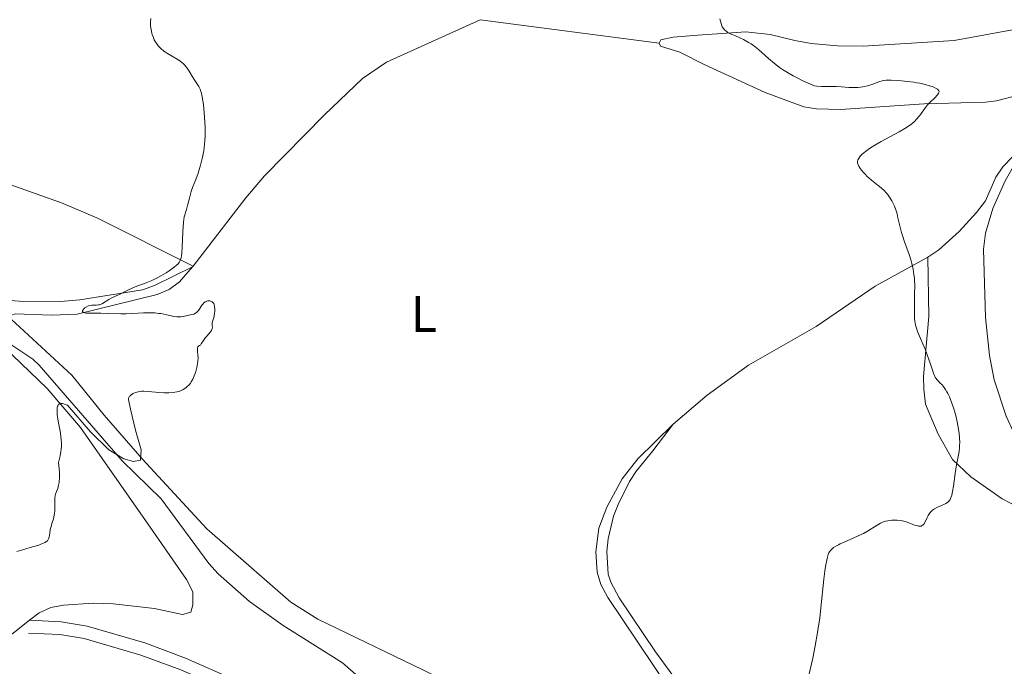
# Model space of a CAD drawing. Units: metres. Extents: x 631770 to 636281, y 4659872 to 4662926.
# Drawn here: x 633205 to 633397, y 4662103 to 4662229 of the extents above; entities that cross this region are included whole.
import ezdxf
from ezdxf.enums import TextEntityAlignment as Align

# ---------------------------------------------------------------- set-up
doc = ezdxf.new("R2010")
doc.units = ezdxf.units.M
doc.header["$MEASUREMENT"] = 0
doc.linetypes.add('DGN Style 3', pattern=[75.79992, 54.1428, -21.65712])
for name, color, linetype, lineweight in [('Carátula', 7, 'Continuous', 0), ('Elementos auxiliares', 7, 'Continuous', 0), ('Entidades rústicas y varios', 7, 'Continuous', 0), ('Hidrografía', 7, 'Continuous', 0), ('Relieve y altimetría', 7, 'Continuous', 0), ('Viales y ferrocarril', 7, 'Continuous', 0)]:
    doc.layers.add(name, color=color, linetype=linetype, lineweight=lineweight)
doc.styles.add('Style-arialn', font='arialn.shx', dxfattribs={"bigfont": 'arialnbig.shx'})

msp = doc.modelspace()

# ---------------------------------------------------------------- linework, layer by layer
at = {"layer": 'Carátula', "color": 7, "linetype": 'Continuous', "lineweight": 0}
msp.add_3dface([(631826.5700000003, 4659872.34), (636280.7699999996, 4659956.850000001), (636224.4299999997, 4662926.330000002), (631770.2300000004, 4662841.82)], dxfattribs=at)
at = {"layer": 'Elementos auxiliares', "color": 250, "linetype": 'Continuous', "lineweight": 0}
msp.add_3dface([(632680.5500000007, 4660282.559999999), (636127.0100000016, 4660347.949999999), (636082.4299999997, 4662661.149999999), (632637.1000000015, 4662595.73)], dxfattribs=at)
at = {"layer": 'Entidades rústicas y varios', "color": 92, "linetype": 'Continuous', "lineweight": 0, "extrusion": (-0.04101389973924384, 0.005359837626775646, 0.9991441998874806), "elevation": -568.4819161179075, "flags": 128}
msp.add_lwpolyline([(-4704983.946948055, 23848.22280117124), (-4704983.946948051, 23812.92524601519)], dxfattribs=at)
at = {"layer": 'Entidades rústicas y varios', "color": 92, "linetype": 'Continuous', "lineweight": 0, "extrusion": (-0.03093924540719444, -0.03535913760822221, 0.9988956374322776), "elevation": -184027.8095832641, "flags": 128}
msp.add_lwpolyline([(-2593506.949544623, 3921323.208334982), (-2593506.949544625, 3921323.421172947)], dxfattribs=at)
at = {"layer": 'Entidades rústicas y varios', "color": 92, "linetype": 'Continuous', "lineweight": 0}
for points in [[(633238.6400000006, 4662180.879999999, 415.27), (633248.9100000001, 4662194.210000001, 415.44), (633252.5799999982, 4662198.469999999, 415.45), (633264.2800000012, 4662210.390000001, 415.77), (633271.7100000009, 4662217.48, 416.09), (633276.3900000006, 4662220.66, 416.29), (633294.6999999993, 4662228.969999999, 416.97)], [(633405.4699999988, 4662228.219999999, 423.79), (633387.2899999991, 4662224.93, 423.3), (633369.4899999984, 4662223.789999999, 422.84), (633364.5, 4662223.899999999, 422.48), (633359.3599999994, 4662224.330000002, 422.74), (633356.1900000013, 4662224.91, 422.15), (633351.3200000003, 4662226.059999999, 421.53), (633346.6099999994, 4662226.600000001, 420.34), (633337.25, 4662225.920000002, 419.14), (633332.3900000006, 4662225.530000001, 418.68), (633330.0100000016, 4662225.07, 418.5), (633329.6700000018, 4662224.399999999, 418.43)], [(633329.6700000018, 4662224.399999999, 418.43), (633329.9299999997, 4662223.830000002, 418.38), (633333.6799999997, 4662222.649999999, 418.46), (633338.5899999999, 4662220.149999999, 418.44), (633350.370000001, 4662214.739999998, 418.71), (633357.9200000018, 4662211.960000001, 418.91), (633360.3900000006, 4662211.559999999, 419.01), (633365.0599999987, 4662211.469999999, 419.15), (633381.3999999985, 4662212.539999999, 419.98), (633393.4100000001, 4662212.899999999, 420.6), (633395.5700000003, 4662213.16, 420.72), (633403.8200000003, 4662215.27, 421.61), (633407.9299999997, 4662216.890000001, 422.1), (633414.9499999993, 4662218.780000001, 422.52), (633417.3200000003, 4662219.02, 422.7), (633420.3299999982, 4662218.68, 423.1)], [(633238.6400000006, 4662180.879999999, 415.27), (633219.8299999982, 4662190.289999999, 414.53), (633212.9400000013, 4662193.239999998, 414.39), (633182.0700000003, 4662204.120000001, 413.52), (633157.620000001, 4662212.350000001, 413.78), (633146.0799999982, 4662214.68, 413.56), (633140.0500000007, 4662214.75, 413.46), (633132.1499999985, 4662212.82, 413.1)], [(633402.6999999993, 4662206.379999999, 421.79), (633396.8000000007, 4662200.27, 421.96), (633395.4499999993, 4662198.199999999, 421.96), (633393.4100000001, 4662193.59, 421.61), (633391.6499999985, 4662191.309999999, 421.69), (633388.2800000012, 4662187.640000001, 420.92), (633384.3000000007, 4662184.039999999, 420.65), (633382.1499999985, 4662182.620000001, 420.3)], [(633459.8599999994, 4662131.699999999, 426.09), (633455.0799999982, 4662130.989999998, 425.84), (633452.3999999985, 4662130.629999999, 425.65), (633445.7699999996, 4662130.210000001, 425.15), (633437.4800000004, 4662130.690000001, 425.32), (633426.0500000007, 4662132.66, 424.81), (633416.1499999985, 4662136.330000002, 424.36), (633406.879999999, 4662139.27, 423.46), (633404.6799999997, 4662140.420000002, 423.78), (633402.8999999985, 4662141.899999999, 424.17), (633400.4600000009, 4662145.059999999, 423.25), (633397.4499999993, 4662151.539999999, 422.91), (633395.0899999999, 4662158.66, 423.06), (633394.1900000013, 4662163.379999999, 423.03), (633393.4200000018, 4662170.82, 422.67), (633393.0399999991, 4662184.199999999, 422.61), (633393.4200000018, 4662187.300000001, 422.38), (633394.8399999999, 4662192.100000001, 422.27), (633397.2699999996, 4662197.48, 422.29), (633400.9899999984, 4662204.050000001, 421.99), (633402.6999999993, 4662206.379999999, 421.79)], [(633238.5, 4662180.719999999, 415.26), (633231.1000000015, 4662177.07, 414.98), (633228.7600000016, 4662176.260000002, 414.84), (633216.4899999984, 4662174.25, 414.6), (633212.7100000009, 4662173.940000001, 414.35), (633204.6400000006, 4662173.989999998, 413.88), (633199.6499999985, 4662174.41, 414), (633188.2100000009, 4662177.77, 413.73), (633178.4100000001, 4662179.800000001, 413.65), (633172.379999999, 4662182.210000001, 413.41), (633155.2699999996, 4662190.25, 413.21), (633141.4699999988, 4662196.129999999, 412.97), (633125.8000000007, 4662202.289999999, 412.57)], [(633382.1499999985, 4662182.620000001, 420.3), (633371.879999999, 4662176.940000001, 419.43), (633360.3599999994, 4662169.09, 418.68), (633347.129999999, 4662161.510000002, 417.58), (633339.0199999996, 4662155.690000001, 416.77), (633332.3900000006, 4662150.030000001, 416.62)], [(633382.1499999985, 4662182.620000001, 420.3), (633382.3500000015, 4662171.02, 420.23), (633381.3099999987, 4662159.300000001, 419.63), (633381.3299999982, 4662156.830000002, 419.5), (633381.7100000009, 4662153.920000002, 419.38), (633384.1400000006, 4662148.030000001, 419.54), (633386.9699999988, 4662143.129999999, 419.89), (633390.5700000003, 4662139.739999998, 420.44), (633396.6400000006, 4662135.420000002, 421.41), (633400.1900000013, 4662133.629999999, 421.76), (633403.7100000009, 4662133.379999999, 422.16), (633409.4200000018, 4662133.699999999, 422.64), (633415.620000001, 4662133.48, 423.67), (633427.6799999997, 4662130.690000001, 424.79), (633433.2899999991, 4662129.75, 424.99), (633439.2100000009, 4662129.02, 424.97), (633447.6999999993, 4662128.960000001, 424.94), (633456.5799999982, 4662130.25, 425.85), (633459.8599999994, 4662131.699999999, 426.09)], [(633364.3000000007, 4662047.98, 419.26), (633354.8000000007, 4662052.330000002, 419.22), (633350.5, 4662055.399999999, 419.1), (633345.6700000018, 4662059.460000001, 418.73), (633330.5799999982, 4662067.82, 418.12), (633299.6799999997, 4662092.359999999, 417.4), (633292.870000001, 4662097.280000001, 417.17), (633283.5, 4662102.059999999, 416.95), (633262.9800000004, 4662111.93, 416.4), (633257.75, 4662115.25, 416.23), (633241.3000000007, 4662129.539999999, 415.69), (633228.6999999993, 4662143.27, 415.18), (633221.2399999984, 4662151.77, 415.01), (633214.9699999988, 4662159.580000002, 414.81), (633203.1000000015, 4662170.510000002, 414.46), (633202.879999999, 4662171.129999999, 414.49), (633203.9100000001, 4662171.559999999, 414.49), (633210.9600000009, 4662171.27, 414.57), (633215.9600000009, 4662171.489999998, 414.72), (633231.6000000015, 4662175.350000001, 415.04), (633233.9499999993, 4662176.27, 415.1), (633235.9699999988, 4662177.77, 415.19), (633238.5, 4662180.719999999, 415.26)], [(633058.2100000009, 4662179.84, 411.19), (633068.8500000015, 4662175.670000002, 411.24), (633071.2699999996, 4662175.07, 411.2), (633089.6099999994, 4662174.199999999, 412.03), (633097.4499999993, 4662173.170000002, 411.98), (633106.7899999991, 4662169.830000002, 412.14), (633121.6600000001, 4662163.949999999, 412.86), (633130.870000001, 4662160.039999999, 412.85), (633141.129999999, 4662157.050000001, 412.78), (633148.1400000006, 4662154.43, 413.07), (633152.7100000009, 4662152.280000001, 413.22), (633157.9100000001, 4662148.68, 413.34), (633164.2100000009, 4662142.48, 413.5), (633167.6400000006, 4662136.129999999, 413.67), (633178.3399999999, 4662111.850000001, 414.32), (633181.5199999996, 4662107.760000002, 414.73), (633183.1999999993, 4662105.920000002, 414.91), (633185.0899999999, 4662104.510000002, 415), (633187.5, 4662103.75, 415.08), (633191.75, 4662103.379999999, 415.23), (633194.4299999997, 4662103.629999999, 415.32), (633196.8599999994, 4662104.32, 415.41), (633198.3399999999, 4662105.149999999, 415.47), (633206.6700000018, 4662111.710000001, 415.88)], [(633206.6700000018, 4662111.710000001, 415.88), (633208.5599999987, 4662113.199999999, 415.91), (633210.8500000015, 4662114.219999999, 415.88), (633213.3399999999, 4662114.66, 415.94), (633219.1099999994, 4662115.050000001, 415.81), (633223.0300000012, 4662114.899999999, 416.15), (633231.120000001, 4662114.010000002, 416.42), (633236.5300000012, 4662112.859999999, 416.34), (633238.1799999997, 4662113.300000001, 416.36), (633238.5700000003, 4662114.760000002, 416.22), (633238.5899999999, 4662117.260000002, 416.06), (633237.3200000003, 4662119.649999999, 415.86), (633229.8000000007, 4662130.550000001, 415.61), (633216.629999999, 4662149.379999999, 415.16), (633210.1400000006, 4662157, 414.76), (633199.879999999, 4662166.739999998, 414.1)], [(633332.3900000006, 4662150.030000001, 416.62), (633325.4899999984, 4662143.27, 416.35), (633322.4100000001, 4662139.34, 416.59), (633319.4699999988, 4662133.82, 417), (633317.9100000001, 4662129.73, 417.45), (633317.3099999987, 4662125.050000001, 417.84), (633317.5300000012, 4662121.120000001, 417.96), (633318.2399999984, 4662118.73, 418.07), (633319.620000001, 4662116.190000001, 418.13), (633331.5100000016, 4662098.530000001, 418.15), (633334.3000000007, 4662094.739999998, 418.19), (633340.0599999987, 4662088.059999999, 418.63), (633344.370000001, 4662081.91, 418.55), (633357.870000001, 4662058.82, 419.33)], [(633357.870000001, 4662058.82, 419.33), (633351.25, 4662070.199999999, 419.03), (633348.9800000004, 4662075.960000001, 418.93), (633345.7100000009, 4662082.73, 418.71), (633328.9200000018, 4662105.530000001, 418.17), (633321.8299999982, 4662116.100000001, 418.36), (633320.1999999993, 4662119.149999999, 418.29), (633319.7199999988, 4662120.719999999, 418.28), (633319.4400000013, 4662125.170000002, 417.92), (633319.6799999997, 4662127.640000001, 417.81), (633320.7699999996, 4662132.039999999, 417.28), (633321.6600000001, 4662134.32, 417.09), (633323.879999999, 4662138.809999999, 416.75), (633325.25, 4662140.879999999, 416.59), (633328.4299999997, 4662144.800000001, 416.55), (633332.3900000006, 4662150.030000001, 416.62)]]:
    msp.add_polyline3d(points, dxfattribs=at)
at = {"layer": 'Hidrografía', "color": 142, "linetype": 'DGN Style 3', "lineweight": 13}
msp.add_polyline3d([(633273.7399999984, 4662098.289999999, 416.59), (633267.8200000003, 4662103.420000002, 416.49), (633256.25, 4662110.690000001, 416.41), (633249.6600000001, 4662115.41, 416.1), (633243.5100000016, 4662120.780000001, 415.82), (633241.6900000013, 4662122.809999999, 415.81), (633232.3900000006, 4662135.440000001, 415.52), (633224.8000000007, 4662142.870000001, 415.38), (633208.5700000003, 4662161.539999999, 414.88), (633207.3599999994, 4662162.690000001, 414.83), (633203.0100000016, 4662165.580000002, 414.54)], dxfattribs=at)
at = {"layer": 'Relieve y altimetría', "color": 36, "linetype": 'Continuous', "lineweight": 0, "flags": 128}
for points, elevation in [([(633230.3599999994, 4662229.190000001), (633230.3099999987, 4662228.460000001), (633230.3099999987, 4662228.100000001), (633230.3299999982, 4662227.739999998), (633230.4200000018, 4662227.030000001), (633230.5700000003, 4662226.350000001), (633230.6600000001, 4662226.050000001), (633230.870000001, 4662225.469999999), (633231.0599999987, 4662225.050000001), (633231.370000001, 4662224.52), (633231.5399999991, 4662224.260000002), (633231.8200000003, 4662223.890000001), (633232.3200000003, 4662223.359999999), (633232.9200000018, 4662222.850000001), (633233.2600000016, 4662222.600000001), (633233.620000001, 4662222.359999999), (633234.4100000001, 4662221.890000001), (633235.5, 4662221.25), (633236.0100000016, 4662220.920000002), (633236.4899999984, 4662220.57), (633236.6999999993, 4662220.399999999), (633237, 4662220.120000001), (633237.1799999997, 4662219.920000002), (633237.5, 4662219.530000001), (633237.8900000006, 4662218.940000001), (633238.5199999996, 4662217.809999999), (633238.9499999993, 4662217.100000001), (633239.4800000004, 4662216.300000001), (633239.7199999988, 4662215.93), (633239.9899999984, 4662215.43), (633240.1099999994, 4662215.129999999), (633240.2800000012, 4662214.600000001), (633240.4299999997, 4662213.899999999), (633240.5, 4662213.460000001), (633240.6499999985, 4662212.420000002), (633240.8099999987, 4662210.780000001), (633240.879999999, 4662209.920000002), (633240.9800000004, 4662208), (633241, 4662206.850000001), (633240.9899999984, 4662206.309999999), (633240.9400000013, 4662205.289999999), (633240.879999999, 4662204.640000001), (633240.6999999993, 4662203.350000001), (633240.4200000018, 4662201.870000001), (633240.1000000015, 4662200.57), (633239.9100000001, 4662199.940000001), (633239.620000001, 4662199.039999999), (633239.1499999985, 4662197.789999999), (633238.5399999991, 4662196.219999999), (633238.2699999996, 4662195.420000002), (633237.9200000018, 4662194.109999999), (633237.5700000003, 4662192.719999999), (633237.3399999999, 4662191.91), (633236.8900000006, 4662190.5), (633236.7800000012, 4662189.469999999), (633236.6400000006, 4662187.580000002), (633236.5, 4662184.530000001), (633236.4299999997, 4662183.390000001), (633236.3399999999, 4662182.789999999), (633236.2800000012, 4662182.530000001), (633236.1799999997, 4662182.18), (633236.0899999999, 4662181.969999999), (633235.8900000006, 4662181.600000001), (633235.629999999, 4662181.27), (633235.4200000018, 4662181.059999999), (633234.9200000018, 4662180.629999999), (633233.9400000013, 4662179.93), (633233.3599999994, 4662179.559999999), (633232.4299999997, 4662179), (633231.4400000013, 4662178.469999999), (633230.9400000013, 4662178.23), (633230.4400000013, 4662178), (633229.4499999993, 4662177.59), (633227.629999999, 4662176.920000002), (633226.8500000015, 4662176.620000001), (633225.8999999985, 4662176.190000001), (633224.870000001, 4662175.66), (633224.3900000006, 4662175.41), (633223.629999999, 4662175.059999999), (633222.629999999, 4662174.609999999), (633222.1600000001, 4662174.359999999), (633220.9299999997, 4662173.580000002)], 415), ([(633341.5199999996, 4662229.170000002), (633341.75, 4662228.210000001), (633341.8999999985, 4662227.789999999), (633342, 4662227.57), (633342.2199999988, 4662227.23), (633342.4899999984, 4662226.93), (633342.6700000018, 4662226.780000001), (633343.0100000016, 4662226.550000001), (633343.4699999988, 4662226.300000001), (633343.75, 4662226.170000002), (633344.4400000013, 4662225.870000001), (633345.5599999987, 4662225.379999999), (633346.1700000018, 4662225.080000002)], 420), ([(633346.1700000018, 4662225.080000002), (633347.129999999, 4662224.550000001), (633347.6099999994, 4662224.239999998), (633348.0899999999, 4662223.91), (633349.0500000007, 4662223.149999999), (633351.0399999991, 4662221.41), (633352.129999999, 4662220.489999998), (633353.1799999997, 4662219.670000002), (633353.7600000016, 4662219.260000002), (633354.7199999988, 4662218.640000001), (633355.8399999999, 4662218), (633356.4600000009, 4662217.670000002), (633357.879999999, 4662216.989999998), (633358.6700000018, 4662216.640000001), (633359.9899999984, 4662216.09), (633360.4600000009, 4662216.02), (633361.370000001, 4662215.949999999), (633364.2100000009, 4662215.899999999), (633365.25, 4662215.84), (633366.6799999997, 4662215.760000002), (633367.3999999985, 4662215.73), (633368.4600000009, 4662215.75), (633368.9699999988, 4662215.800000001), (633369.4600000009, 4662215.859999999), (633369.7800000012, 4662215.920000002), (633370.379999999, 4662216.07), (633371.2199999988, 4662216.32), (633372.5599999987, 4662216.82), (633373.1999999993, 4662217.030000001), (633373.4899999984, 4662217.09), (633373.9800000004, 4662217.140000001), (633374.9600000009, 4662217.140000001), (633376.25, 4662217.07), (633377, 4662217.02), (633378.1999999993, 4662216.91), (633379.4200000018, 4662216.760000002), (633380.0100000016, 4662216.66), (633380.5700000003, 4662216.559999999), (633381.6000000015, 4662216.34), (633382.4899999984, 4662216.080000002), (633383, 4662215.91), (633383.3000000007, 4662215.789999999), (633383.7800000012, 4662215.559999999), (633384.0399999991, 4662215.390000001), (633384.129999999, 4662215.300000001), (633384.2399999984, 4662215.18), (633384.2899999991, 4662215.09), (633384.3299999982, 4662214.920000002), (633384.2899999991, 4662214.73), (633384.2300000004, 4662214.600000001), (633384.0300000012, 4662214.309999999), (633383.4800000004, 4662213.73), (633382.5500000007, 4662212.82), (633382.0799999982, 4662212.32), (633381.8599999994, 4662212.07), (633381.4699999988, 4662211.559999999), (633380.7699999996, 4662210.559999999), (633380.4400000013, 4662210.109999999), (633379.9400000013, 4662209.52), (633379.6000000015, 4662209.18), (633378.9299999997, 4662208.59), (633378.4600000009, 4662208.23), (633378.1799999997, 4662208.030000001), (633377.6600000001, 4662207.699999999), (633376.5300000012, 4662207.059999999), (633373, 4662205.170000002), (633371.8000000007, 4662204.48), (633371.2600000016, 4662204.149999999), (633370.7699999996, 4662203.830000002), (633369.9499999993, 4662203.239999998), (633369.3299999982, 4662202.699999999), (633369.0100000016, 4662202.379999999), (633368.8399999999, 4662202.18), (633368.5899999999, 4662201.82), (633368.5, 4662201.640000001), (633368.4499999993, 4662201.530000001), (633368.3999999985, 4662201.309999999), (633368.3900000006, 4662201.210000001), (633368.3999999985, 4662201.010000002), (633368.4600000009, 4662200.809999999), (633368.6700000018, 4662200.379999999), (633368.9899999984, 4662199.879999999), (633369.1900000013, 4662199.600000001), (633369.5500000007, 4662199.149999999), (633370, 4662198.66), (633370.2600000016, 4662198.41), (633371.1700000018, 4662197.620000001), (633372.4600000009, 4662196.600000001), (633373.0199999996, 4662196.140000001), (633373.6799999997, 4662195.550000001), (633374.0300000012, 4662195.18), (633374.25, 4662194.920000002), (633374.6499999985, 4662194.34), (633375.0899999999, 4662193.620000001), (633375.3000000007, 4662193.210000001), (633375.620000001, 4662192.550000001), (633375.8999999985, 4662191.830000002), (633376.0199999996, 4662191.460000001), (633376.129999999, 4662191.080000002), (633376.3099999987, 4662190.27), (633376.7100000009, 4662188.449999999)], 420), ([(633376.7100000009, 4662188.449999999), (633377, 4662187.399999999), (633377.1700000018, 4662186.830000002), (633377.5899999999, 4662185.620000001), (633378.4800000004, 4662183.109999999), (633378.870000001, 4662181.91), (633379.0300000012, 4662181.350000001), (633379.2699999996, 4662180.27), (633379.4400000013, 4662179.23), (633379.5100000016, 4662178.530000001), (633379.5399999991, 4662178.059999999), (633379.5799999982, 4662177.080000002), (633379.5700000003, 4662175.32), (633379.5300000012, 4662172.949999999), (633379.5199999996, 4662171.890000001), (633379.5599999987, 4662170.68), (633379.620000001, 4662170.129999999), (633379.75, 4662169.34), (633379.9699999988, 4662168.539999999), (633380.120000001, 4662168.120000001), (633380.2899999991, 4662167.670000002), (633380.6900000013, 4662166.719999999), (633381.6000000015, 4662164.640000001), (633382.0399999991, 4662163.539999999), (633382.5899999999, 4662161.899999999), (633383.0300000012, 4662160.550000001), (633383.25, 4662159.949999999), (633383.4699999988, 4662159.420000002), (633383.6000000015, 4662159.190000001), (633383.7899999991, 4662158.890000001), (633383.9200000018, 4662158.710000001), (633384.1999999993, 4662158.379999999), (633384.5, 4662158.080000002), (633384.9100000001, 4662157.66), (633385.129999999, 4662157.420000002), (633385.4499999993, 4662157), (633385.620000001, 4662156.760000002), (633385.870000001, 4662156.330000002), (633386.0399999991, 4662156.02), (633386.370000001, 4662155.32), (633386.8399999999, 4662154.129999999), (633387.2300000004, 4662152.98), (633387.4100000001, 4662152.379999999), (633387.6499999985, 4662151.469999999), (633387.8099999987, 4662150.789999999), (633388.0700000003, 4662149.449999999), (633388.25, 4662148.16), (633388.3299999982, 4662147.359999999), (633388.370000001, 4662146.379999999), (633388.3599999994, 4662145.940000001), (633388.3399999999, 4662145.48), (633388.2399999984, 4662144.640000001), (633387.7100000009, 4662142.09), (633387.4499999993, 4662140.359999999), (633387.129999999, 4662137.93), (633386.9600000009, 4662136.879999999), (633386.8099999987, 4662136.149999999), (633386.7300000004, 4662135.850000001), (633386.5799999982, 4662135.469999999), (633386.4899999984, 4662135.309999999), (633386.3000000007, 4662135.02), (633386.120000001, 4662134.84), (633385.9899999984, 4662134.73), (633385.6799999997, 4662134.539999999), (633385.3999999985, 4662134.399999999), (633384.7800000012, 4662134.129999999), (633383.879999999, 4662133.73), (633383.4499999993, 4662133.48), (633383.0500000007, 4662133.199999999), (633382.8599999994, 4662133.039999999), (633382.620000001, 4662132.77), (633382.4699999988, 4662132.580000002), (633382.2100000009, 4662132.170000002), (633381.9899999984, 4662131.760000002), (633381.620000001, 4662130.969999999), (633381.3599999994, 4662130.510000002), (633381.2300000004, 4662130.34), (633381.129999999, 4662130.260000002), (633380.9299999997, 4662130.129999999), (633380.8200000003, 4662130.100000001), (633380.5899999999, 4662130.07), (633380.3399999999, 4662130.09), (633380.1600000001, 4662130.129999999), (633379.7600000016, 4662130.25), (633378.0799999982, 4662130.870000001), (633377.4499999993, 4662131.059999999), (633377.120000001, 4662131.129999999), (633376.8000000007, 4662131.190000001), (633376.1400000006, 4662131.260000002), (633375.5100000016, 4662131.27), (633375.1000000015, 4662131.25), (633374.3500000015, 4662131.149999999), (633373.8500000015, 4662131.050000001), (633373.620000001, 4662130.98), (633373.1700000018, 4662130.809999999), (633372.870000001, 4662130.670000002), (633372.2199999988, 4662130.309999999), (633370.3399999999, 4662129.140000001), (633369.5500000007, 4662128.690000001), (633369.1099999994, 4662128.460000001), (633367.6999999993, 4662127.800000001)], 420), ([(633220.9299999997, 4662173.580000002), (633220.5300000012, 4662173.399999999), (633220.3399999999, 4662173.330000002), (633220.129999999, 4662173.289999999), (633219.7100000009, 4662173.27), (633219.129999999, 4662173.27), (633218.8399999999, 4662173.25), (633218.3900000006, 4662173.170000002), (633218.1700000018, 4662173.09), (633217.7399999984, 4662172.870000001), (633217.5, 4662172.699999999), (633217.2300000004, 4662172.449999999), (633217.1400000006, 4662172.32), (633217.0500000007, 4662172.149999999), (633217.0599999987, 4662171.98), (633217.2199999988, 4662171.830000002), (633217.5, 4662171.73), (633217.7300000004, 4662171.690000001), (633218.2399999984, 4662171.66), (633218.8200000003, 4662171.670000002), (633219.870000001, 4662171.699999999), (633220.629999999, 4662171.690000001), (633222.1600000001, 4662171.640000001), (633224.5, 4662171.559999999), (633225.5700000003, 4662171.550000001), (633226.8900000006, 4662171.580000002), (633228.9699999988, 4662171.719999999), (633229.9200000018, 4662171.75), (633230.4200000018, 4662171.739999998), (633231.1799999997, 4662171.710000001), (633231.9499999993, 4662171.640000001), (633232.3399999999, 4662171.580000002), (633233.4699999988, 4662171.350000001), (633234.870000001, 4662171.050000001), (633235.4800000004, 4662170.960000001), (633235.7600000016, 4662170.949999999), (633236.2600000016, 4662170.969999999), (633236.7199999988, 4662171.050000001), (633237.5500000007, 4662171.239999998), (633238.370000001, 4662171.399999999), (633238.7600000016, 4662171.510000002), (633239.120000001, 4662171.670000002), (633239.2800000012, 4662171.780000001), (633239.4299999997, 4662171.91), (633239.6999999993, 4662172.219999999), (633240.3999999985, 4662173.280000001), (633240.5199999996, 4662173.43), (633240.7600000016, 4662173.68), (633241.0100000016, 4662173.879999999), (633241.1799999997, 4662173.98), (633241.3000000007, 4662174.030000001), (633241.5399999991, 4662174.09), (633241.7899999991, 4662174.109999999), (633241.9100000001, 4662174.100000001), (633242.0899999999, 4662174.050000001), (633242.3399999999, 4662173.920000002), (633242.4899999984, 4662173.780000001), (633242.5599999987, 4662173.699999999), (633242.6499999985, 4662173.550000001), (633242.7199999988, 4662173.379999999), (633242.8200000003, 4662172.969999999), (633242.870000001, 4662172.510000002), (633242.879999999, 4662172.18), (633242.8200000003, 4662171.530000001), (633242.6700000018, 4662170.859999999), (633242.4499999993, 4662170.080000002), (633242.379999999, 4662169.739999998), (633242.379999999, 4662169.289999999), (633242.3999999985, 4662168.91), (633242.379999999, 4662168.73), (633242.2800000012, 4662168.440000001), (633242.1999999993, 4662168.289999999), (633241.9699999988, 4662167.969999999), (633241.3599999994, 4662167.27), (633241.0500000007, 4662166.899999999), (633240.6499999985, 4662166.330000002), (633240.2300000004, 4662165.670000002), (633240.0500000007, 4662165.460000001), (633239.870000001, 4662165.350000001), (633239.6700000018, 4662165.260000002), (633239.5300000012, 4662165.100000001), (633239.5, 4662164.91), (633239.5199999996, 4662164.27), (633239.5799999982, 4662163.460000001), (633239.5899999999, 4662162.989999998), (633239.5599999987, 4662162.239999998), (633239.5199999996, 4662161.850000001), (633239.379999999, 4662161.050000001), (633239.1600000001, 4662160.260000002), (633238.9899999984, 4662159.75), (633238.8599999994, 4662159.43), (633238.5799999982, 4662158.82), (633238.2699999996, 4662158.280000001), (633238.1099999994, 4662158.039999999), (633237.8500000015, 4662157.699999999), (633237.4200000018, 4662157.27), (633237.1900000013, 4662157.080000002), (633236.6799999997, 4662156.75), (633236.1799999997, 4662156.510000002), (633235.9100000001, 4662156.41), (633235.4699999988, 4662156.289999999)], 415), ([(633235.4699999988, 4662156.289999999), (633234.7399999984, 4662156.16), (633233.9100000001, 4662156.109999999), (633233.4499999993, 4662156.109999999), (633232.9699999988, 4662156.129999999), (633231.9499999993, 4662156.210000001), (633229.8999999985, 4662156.41), (633228.9899999984, 4662156.440000001), (633228.6000000015, 4662156.43), (633228.3599999994, 4662156.41), (633227.9200000018, 4662156.34), (633227.379999999, 4662156.190000001), (633227.0799999982, 4662156.059999999), (633226.8999999985, 4662155.969999999), (633226.5799999982, 4662155.77), (633226.3200000003, 4662155.559999999), (633226.2100000009, 4662155.449999999), (633226.0899999999, 4662155.239999998), (633226.0199999996, 4662154.98), (633226, 4662154.830000002), (633226.4100000001, 4662152.920000002), (633227.3999999985, 4662148.850000001), (633228.4800000004, 4662145.010000002), (633228.3599999994, 4662142.960000001), (633227.0199999996, 4662142.690000001), (633225.0799999982, 4662143.23), (633222.1900000013, 4662144.969999999), (633218.5599999987, 4662148.489999998), (633214.0700000003, 4662153.710000001), (633213.8599999994, 4662153.809999999), (633213.5399999991, 4662153.93), (633213.1000000015, 4662154.039999999), (633212.8299999982, 4662154.050000001), (633212.7100000009, 4662154.030000001), (633212.5500000007, 4662153.98), (633212.4100000001, 4662153.899999999), (633212.3299999982, 4662153.82), (633212.2100000009, 4662153.609999999), (633212.1600000001, 4662153.489999998), (633212.1000000015, 4662153.190000001), (633212.0700000003, 4662152.830000002), (633212.0700000003, 4662152.550000001), (633212.1099999994, 4662151.920000002), (633212.3000000007, 4662150.620000001), (633212.6400000006, 4662148.66), (633212.7899999991, 4662147.68), (633212.8900000006, 4662146.850000001), (633212.9200000018, 4662146.440000001), (633212.9200000018, 4662145.780000001), (633212.870000001, 4662145.059999999), (633212.8200000003, 4662144.670000002), (633212.6700000018, 4662143.800000001), (633212.5599999987, 4662143.32), (633212.3500000015, 4662142.530000001), (633212.4899999984, 4662141.280000001), (633212.5300000012, 4662140.559999999), (633212.5399999991, 4662140.129999999), (633212.5300000012, 4662139.370000001), (633212.4899999984, 4662138.879999999), (633212.4499999993, 4662138.59), (633212.3500000015, 4662138.080000002), (633212.1799999997, 4662137.460000001), (633211.9299999997, 4662136.830000002), (633211.8299999982, 4662136.550000001), (633211.7399999984, 4662136.25), (633211.6900000013, 4662136.039999999), (633211.6400000006, 4662135.649999999), (633211.620000001, 4662135.059999999), (633211.6400000006, 4662134.300000001), (633211.6499999985, 4662133.93), (633211.620000001, 4662133.109999999), (633211.5500000007, 4662132.580000002), (633211.4899999984, 4662132.23), (633211.3399999999, 4662131.550000001), (633211.120000001, 4662130.809999999), (633210.8399999999, 4662129.859999999), (633210.7399999984, 4662129.41), (633210.6400000006, 4662128.75), (633210.5199999996, 4662127.969999999), (633210.4100000001, 4662127.629999999), (633210.2699999996, 4662127.370000001), (633210.1700000018, 4662127.239999998), (633209.9699999988, 4662127.07), (633209.6999999993, 4662126.899999999), (633209.5300000012, 4662126.809999999), (633208.8900000006, 4662126.550000001), (633208.4699999988, 4662126.399999999), (633206.8399999999, 4662125.920000002), (633205.1099999994, 4662125.41), (633204.2199999988, 4662125.120000001)], 415), ([(633367.6999999993, 4662127.800000001), (633365.8299999982, 4662127), (633365.0399999991, 4662126.640000001), (633364.6999999993, 4662126.48), (633364.1499999985, 4662126.18), (633363.7300000004, 4662125.91), (633363.5100000016, 4662125.75), (633363.1799999997, 4662125.420000002), (633362.9299999997, 4662125.100000001), (633362.8299999982, 4662124.899999999), (633362.6900000013, 4662124.550000001), (633362.4800000004, 4662123.789999999), (633362.1700000018, 4662122.25), (633362.0199999996, 4662121.300000001), (633361.8000000007, 4662119.73), (633361.2699999996, 4662114.16), (633361.0199999996, 4662112.100000001), (633360.870000001, 4662111), (633360.620000001, 4662109.309999999), (633360.1600000001, 4662106.760000002), (633359.6499999985, 4662104.300000001), (633358.6900000013, 4662100.170000002)], 420)]:
    msp.add_lwpolyline(points, dxfattribs=dict(at, elevation=elevation))
at = {"layer": 'Viales y ferrocarril', "color": 250, "linetype": 'DGN Style 3', "lineweight": 0}
msp.add_polyline3d([(633206.6700000018, 4662111.710000001, 415.88), (633212.870000001, 4662111.41, 416.26), (633217.9100000001, 4662110.59, 416.91), (633229.2199999988, 4662107.300000001, 418.61), (633237.1799999997, 4662104.350000001, 419.12), (633246.3500000015, 4662100.309999999, 419.92), (633258.8200000003, 4662094, 420.67), (633276.0599999987, 4662085.010000002, 421.41), (633282.5399999991, 4662081.120000001, 421.47), (633286.5100000016, 4662078.449999999, 421.39), (633290.5, 4662075.25, 421.33), (633296.0199999996, 4662069.800000001, 421.3), (633301.1000000015, 4662064.16, 421.31), (633308.1400000006, 4662055.030000001, 421.06), (633321.5300000012, 4662036.32, 421.64)], dxfattribs=at)
at = {"layer": 'Viales y ferrocarril', "color": 250, "linetype": 'Continuous', "lineweight": 0}
msp.add_polyline3d([(633206.4600000009, 4662109.219999999, 416), (633212.6099999994, 4662108.920000002, 416.5), (633217.3500000015, 4662108.149999999, 417.18), (633228.4400000013, 4662104.920000002, 419.1), (633236.2399999984, 4662102.030000001, 419.71), (633245.2899999991, 4662098.050000001, 420.35), (633257.6799999997, 4662091.780000001, 421.28), (633274.8299999982, 4662082.830000002, 422.1), (633281.1999999993, 4662079, 422.05), (633285.0300000012, 4662076.43, 421.93), (633288.8299999982, 4662073.379999999, 421.95), (633294.2199999988, 4662068.080000002, 421.85), (633299.1799999997, 4662062.559999999, 421.65), (633306.1400000006, 4662053.530000001, 421.55), (633318.4200000018, 4662036.350000001, 422), (633319.4899999984, 4662034.859999999, 421.99)], dxfattribs=at)

# ---------------------------------------------------------------- texts
at = {"layer": 'Entidades rústicas y varios', "color": 92, "linetype": 'Continuous', "lineweight": 0, "style": 'Style-arialn'}
msp.add_text('L', height=7.000020000000001, dxfattribs=at).set_placement((633283.7031652182, 4662171.500009999, 415.8), align=Align.MIDDLE_CENTER)

doc.saveas('drawing.dxf')
